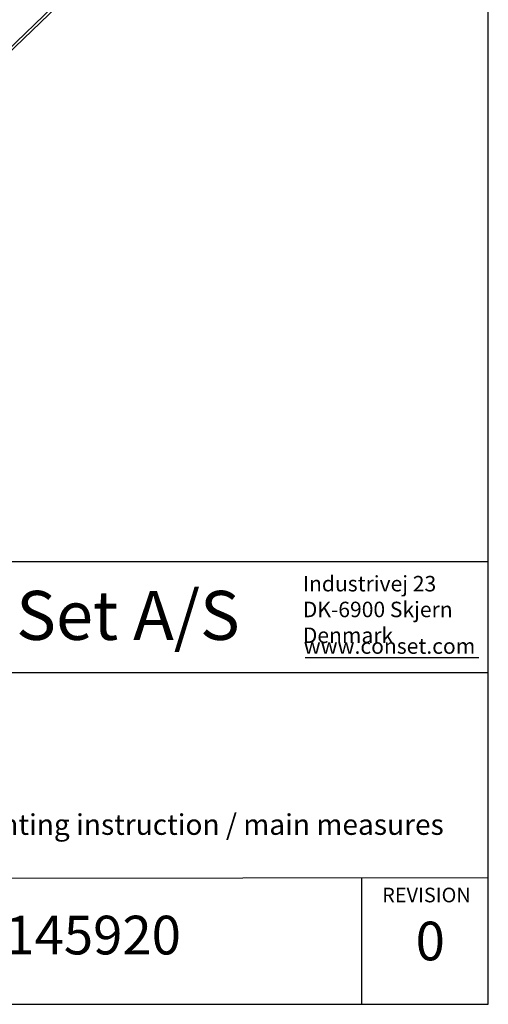
# Model space of a CAD drawing. Extents: x 5 to 370, y 0 to 186.
# Drawn here: x 221 to 264, y 5 to 96 of the extents above; entities that cross this region are included whole.
import ezdxf

# ---------------------------------------------------------------- set-up
doc = ezdxf.new("R2010")
doc.units = 0
doc.header["$MEASUREMENT"] = 0
doc.layers.get('0').update_dxf_attribs({"linetype": 'CONTINUOUS'})
doc.styles.add('SLDTEXTSTYLE0', font='txt', dxfattribs={"width": 0.75})

msp = doc.modelspace()

# ---------------------------------------------------------------- linework, layer by layer
at = {"color": 7, "linetype": 'CONTINUOUS'}
for p, q in [((264.409, 69.951), (264.409, 185.63)), ((218.217, 91.692), (253.658, 125.806)), ((218.23, 91.358), (253.672, 125.472)), ((264.409, 4.528), (264.409, 69.951)), ((124.209, 45.645), (264.409, 45.645)), ((264.409, 35.315), (124.209, 35.315)), ((264.409, 16.284), (203.786, 16.185)), ((252.638, 4.528), (252.638, 16.264)), ((4.528, 4.528), (264.409, 4.528))]:
    msp.add_line(p, q, dxfattribs=at)
at = {"color": 5, "linetype": 'CONTINUOUS'}
msp.add_line((263.533, 36.701), (247.388, 36.701), dxfattribs=at)

# ---------------------------------------------------------------- texts
at = {"color": 7, "style": 'SLDTEXTSTYLE0'}
for s, insert, char_height, attachment_point in [('Industrivej 23\\PDK-6900 Skjern\\PDenmark', (247.168, 44.32), 1.4375, 1), ('ConSet A/S', (209.011, 42.93), 4.5521, 1), ('Mounting instruction / main measures', (213.842, 22.186), 1.91667, 1), ('REVISION', (254.542, 15.359), 1.3583, 1), ('145920', (227.676, 12.756), 3.5938, 2), ('0', (259.015, 12.204), 3.594, 2)]:
    msp.add_mtext(s, dxfattribs=dict(at, insert=insert, char_height=char_height, attachment_point=attachment_point))
at = {"color": 5, "insert": (247.255, 38.525), "char_height": 1.4375, "attachment_point": 1, "style": 'SLDTEXTSTYLE0'}
msp.add_mtext('www.conset.com', dxfattribs=at)

doc.saveas('drawing.dxf')
